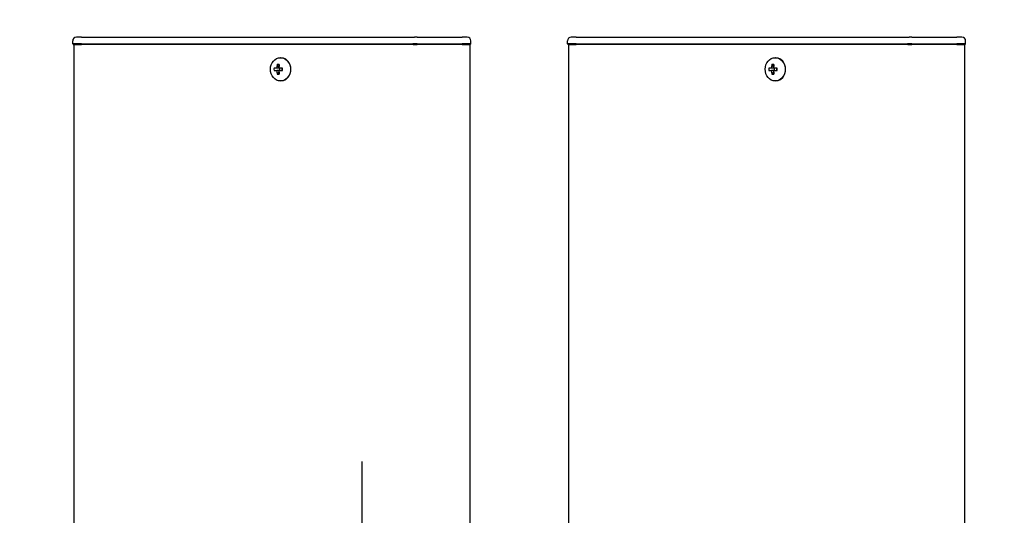
# Model space of a CAD drawing. Extents: x 0 to 21000, y 0 to 14850.
# Drawn here: x 8785 to 9183, y 11993 to 12194 of the extents above; entities that cross this region are included whole.
import ezdxf

# ---------------------------------------------------------------- set-up
doc = ezdxf.new("R2010")
doc.units = 0
doc.header["$LTSCALE"] = 15
doc.linetypes.add('CENTER2', pattern=[28.575, 19.05, -3.175, 3.175, -3.175])
doc.layers.get('DEFPOINTS').update_dxf_attribs({"linetype": 'CONTINUOUS'})
for name, color, linetype in [('P001', 131, 'CONTINUOUS'), ('P_1CENTER', 2, 'CONTINUOUS'), ('P_2DIM', 6, 'CONTINUOUS')]:
    doc.layers.add(name, color=color, linetype=linetype)
doc.styles.add('BIGFONT', font='simplex.shx', dxfattribs={"bigfont": 'bigfont.shx'})
doc.dimstyles.new('DIMBIGFONT$0', dxfattribs={"dimscale": 50, "dimtxt": 3, "dimasz": 2, "dimexe": 1.5, "dimexo": 3, "dimgap": 0.75, "dimtad": 1, "dimdec": 1, "dimdsep": 46, "dimtxsty": 'BIGFONT', "dimsah": 1, "dimcen": 0, "dimclrt": 230, "dimadec": 1, "dimazin": 2, "dimtfac": 0.6, "dimtdec": 1, "dimtofl": 0, "dimtmove": 2, "dimatfit": 3, "dimfxl": 0, "dimtvp": 1, "dimtolj": 1, "dimarcsym": 0})

# ---------------------------------------------------------------- blocks, each defined once
blk = doc.blocks.new('*D26')
at = {"layer": 'DEFPOINTS', "color": 0}
for p in [(9723.44, 13583.53), (5123.44, 12008.03), (9723.44, 12008.03)]:
    blk.add_point(p, dxfattribs=at)
at = {"layer": 'P_2DIM', "color": 0, "lineweight": -2}
for p, q in [((5123.44, 12158.03), (5123.44, 13658.53)), ((9723.44, 12158.03), (9723.44, 13658.53)), ((5223.44, 13583.53), (9623.44, 13583.53))]:
    blk.add_line(p, q, dxfattribs=at)
at = {"layer": 'P_2DIM', "color": 0}
for points in [[(5223.44, 13600.19), (5223.44, 13566.86), (5123.44, 13583.53)], [(9623.44, 13600.19), (9623.44, 13566.86), (9723.44, 13583.53)]]:
    blk.add_solid(points, dxfattribs=at)
at = {"layer": 'P_2DIM', "color": 230, "insert": (7159.16, 13771.03), "char_height": 150, "attachment_point": 1, "style": 'BIGFONT'}
blk.add_mtext('\\A1;4600', dxfattribs=at)
blk = doc.blocks.new('*D28')
at = {"layer": 'DEFPOINTS', "color": 0}
for p in [(9623.44, 13183.79), (9623.44, 11940.28), (9723.44, 11908.03)]:
    blk.add_point(p, dxfattribs=at)
at = {"layer": 'P_2DIM', "color": 0, "lineweight": -2}
for p, q in [((9623.44, 12090.28), (9623.44, 13258.79)), ((9723.44, 12058.03), (9723.44, 13258.79)), ((9523.44, 13183.79), (9423.44, 13183.79)), ((9723.44, 13183.79), (9623.44, 13183.79)), ((9823.44, 13183.79), (9923.44, 13183.79))]:
    blk.add_line(p, q, dxfattribs=at)
at = {"layer": 'P_2DIM', "color": 0}
for points in [[(9523.44, 13200.46), (9523.44, 13167.13), (9623.44, 13183.79)], [(9823.44, 13200.46), (9823.44, 13167.13), (9723.44, 13183.79)]]:
    blk.add_solid(points, dxfattribs=at)
at = {"layer": 'P_2DIM', "color": 230, "insert": (9149.91, 13484.88), "char_height": 150, "attachment_point": 1, "style": 'BIGFONT'}
blk.add_mtext('\\A1;(100)', dxfattribs=at)
blk = doc.blocks.new('*D16')
at = {"layer": 'DEFPOINTS', "color": 0}
for p in [(9623.44, 13183.79), (5223.44, 12040.28), (9623.44, 12040.28)]:
    blk.add_point(p, dxfattribs=at)
at = {"layer": 'P_2DIM', "color": 0, "lineweight": -2}
for p, q in [((5223.44, 12190.28), (5223.44, 13258.79)), ((9623.44, 12190.28), (9623.44, 13258.79)), ((5323.44, 13183.79), (9523.44, 13183.79))]:
    blk.add_line(p, q, dxfattribs=at)
at = {"layer": 'P_2DIM', "color": 0}
for points in [[(5323.44, 13200.46), (5323.44, 13167.13), (5223.44, 13183.79)], [(9523.44, 13200.46), (9523.44, 13167.13), (9623.44, 13183.79)]]:
    blk.add_solid(points, dxfattribs=at)
at = {"layer": 'P_2DIM', "color": 230, "insert": (7423.44, 13296.29), "char_height": 150, "attachment_point": 5, "style": 'BIGFONT'}
blk.add_mtext('\\A1;200x22@4400', dxfattribs=at)

msp = doc.modelspace()

# ---------------------------------------------------------------- linework, layer by layer
at = {"layer": 'P001'}
for p, q in [((8806.44, 12183.78), (8806.44, 12185.03)), ((8809.94, 12186.53), (8807.94, 12186.53)), ((8809.94, 12186.53), (8840.14, 12186.53)), ((8840.14, 12186.53), (8842.14, 12186.53)), ((8842.14, 12186.53), (8944.67, 12186.53)), ((8945.67, 12186.53), (8944.67, 12186.53)), ((8945.67, 12186.53), (8962.44, 12186.53)), ((8962.44, 12186.53), (8963.94, 12186.53)), ((8965.94, 12186.53), (8963.94, 12186.53)), ((8967.44, 12183.78), (8967.44, 12185.03)), ((9006.44, 12183.78), (9006.44, 12185.03)), ((9009.94, 12186.53), (9007.94, 12186.53)), ((9009.94, 12186.53), (9040.14, 12186.53)), ((9040.14, 12186.53), (9042.14, 12186.53)), ((9042.14, 12186.53), (9144.67, 12186.53)), ((9145.67, 12186.53), (9144.67, 12186.53)), ((9145.67, 12186.53), (9162.44, 12186.53)), ((9162.44, 12186.53), (9163.94, 12186.53)), ((9165.94, 12186.53), (9163.94, 12186.53)), ((9167.44, 12183.78), (9167.44, 12185.03)), ((8809.94, 12183.78), (8806.44, 12183.78)), ((8806.69, 12183.53), (8806.44, 12183.78)), ((8806.69, 12183.53), (8809.94, 12183.53)), ((8806.94, 12183.53), (8806.94, 9183.53)), ((8809.94, 12183.78), (8840.14, 12183.78)), ((8840.14, 12183.53), (8809.94, 12183.53)), ((8840.14, 12183.78), (8841.39, 12183.78)), ((8841.52, 12183.53), (8840.14, 12183.53)), ((8841.39, 12183.78), (8943.92, 12183.78)), ((8944.05, 12183.53), (8841.52, 12183.53)), ((8945.67, 12183.78), (8943.92, 12183.78)), ((8944.05, 12183.53), (8945.67, 12183.53)), ((8945.67, 12183.78), (8963.94, 12183.78)), ((8963.94, 12183.53), (8945.67, 12183.53)), ((8967.44, 12183.78), (8963.94, 12183.78)), ((8963.94, 12183.53), (8967.19, 12183.53)), ((8966.94, 12183.53), (8966.94, 9183.53)), ((8967.19, 12183.53), (8967.44, 12183.78)), ((9009.94, 12183.78), (9006.44, 12183.78)), ((9006.69, 12183.53), (9006.44, 12183.78)), ((9006.69, 12183.53), (9009.94, 12183.53)), ((9006.94, 12183.53), (9006.94, 9183.53)), ((9009.94, 12183.78), (9040.14, 12183.78)), ((9040.14, 12183.53), (9009.94, 12183.53)), ((9040.14, 12183.78), (9041.39, 12183.78)), ((9041.52, 12183.53), (9040.14, 12183.53)), ((9041.39, 12183.78), (9143.92, 12183.78)), ((9144.05, 12183.53), (9041.52, 12183.53)), ((9145.67, 12183.78), (9143.92, 12183.78)), ((9144.05, 12183.53), (9145.67, 12183.53)), ((9145.67, 12183.78), (9163.94, 12183.78)), ((9163.94, 12183.53), (9145.67, 12183.53)), ((9167.44, 12183.78), (9163.94, 12183.78)), ((9163.94, 12183.53), (9167.19, 12183.53)), ((9166.94, 12183.53), (9166.94, 9183.53)), ((9167.19, 12183.53), (9167.44, 12183.78)), ((8890.6, 12178.23), (8890.45, 12178.23)), ((9090.6, 12178.23), (9090.45, 12178.23)), ((8888.94, 12174.03), (8887.84, 12174.03)), ((8887.84, 12173.03), (8888.94, 12173.03)), ((8889.8, 12174.03), (8888.94, 12174.03)), ((8889.8, 12173.03), (8888.94, 12173.03)), ((8889.84, 12174.54), (8889.09, 12175.47)), ((8891.2, 12174.03), (8889.8, 12174.03)), ((8889.8, 12173.03), (8891.2, 12173.03)), ((8890.08, 12174.03), (8890.08, 12173.03)), ((8891.12, 12173.03), (8891.12, 12174.03)), ((9088.94, 12174.03), (9087.84, 12174.03)), ((9087.84, 12173.03), (9088.94, 12173.03)), ((9089.8, 12174.03), (9088.94, 12174.03)), ((9089.8, 12173.03), (9088.94, 12173.03)), ((9089.84, 12174.54), (9089.09, 12175.47)), ((9091.2, 12174.03), (9089.8, 12174.03)), ((9089.8, 12173.03), (9091.2, 12173.03)), ((9090.08, 12174.03), (9090.08, 12173.03)), ((9091.12, 12173.03), (9091.12, 12174.03)), ((8889.84, 12172.52), (8889.09, 12171.59)), ((8890.6, 12168.83), (8890.45, 12168.83)), ((9089.84, 12172.52), (9089.09, 12171.59)), ((9090.6, 12168.83), (9090.45, 12168.83))]:
    msp.add_line(p, q, dxfattribs=at)
for centre, start, end in [((8807.94, 12185.03), 90, 180), ((8965.94, 12185.03), 0, 90), ((9007.94, 12185.03), 90, 180), ((9165.94, 12185.03), 0, 90)]:
    msp.add_arc(centre, 1.5, start, end, dxfattribs=at)
for centre in [(8890.45, 12173.53), (9090.45, 12173.53)]:
    msp.add_ellipse(centre, major_axis=(0, -4.7), ratio=0.866025, dxfattribs=at)
for centre, major_axis, ratio, start_param, end_param in [((8890.6, 12173.53), (0, -4.7), 0.866025, 0, 3.141593), ((9090.6, 12173.53), (0, -4.7), 0.866025, 0, 3.141593), ((8893.07, 12173.53), (0, 5.96), 0.881294, 1.486787, 1.654806), ((8891.98, 12173.53), (0, 6.1), 0.5, 1.247006, 1.488737), ((8891.98, 12173.53), (0, 6.1), 0.5, 1.652856, 1.894587), ((8892.04, 12172.34), (5.69, -1.76), 0.456343, 2.083494, 2.251513), ((8892.84, 12173.53), (0, -6.1), 0.5, 4.388598, 4.63033), ((8892.84, 12173.53), (0, -6.1), 0.5, 4.794448, 5.036179), ((8891.01, 12173.53), (0, -5.96), 0.031392, 1.486787, 1.654806), ((9093.07, 12173.53), (0, 5.96), 0.881294, 1.486787, 1.654806), ((9091.98, 12173.53), (0, 6.1), 0.5, 1.247006, 1.488737), ((9091.98, 12173.53), (0, 6.1), 0.5, 1.652856, 1.894587), ((9092.04, 12172.34), (5.69, -1.76), 0.456343, 2.083494, 2.251513), ((9092.84, 12173.53), (0, -6.1), 0.5, 4.388598, 4.63033), ((9092.84, 12173.53), (0, -6.1), 0.5, 4.794448, 5.036179), ((9091.01, 12173.53), (0, -5.96), 0.031392, 1.486787, 1.654806), ((8892.04, 12174.71), (-5.69, -1.76), 0.456343, 0.89008, 1.058099), ((9092.04, 12174.71), (-5.69, -1.76), 0.456343, 0.89008, 1.058099)]:
    msp.add_ellipse(centre, major_axis=major_axis, ratio=ratio, start_param=start_param, end_param=end_param, dxfattribs=at)
at = {"layer": 'P_1CENTER', "linetype": 'CENTER2'}
msp.add_line((8923.44, 11744.44), (8923.44, 12014.85), dxfattribs=at)

# ---------------------------------------------------------------- dimensions: what is measured, and where the dimension line sits
at = {"layer": 'P_2DIM'}
dim = msp.add_linear_dim(base=(9723.44, 13583.53), p1=(5123.44, 12008.03), p2=(9723.44, 12008.03), angle=180, dimstyle='DIMBIGFONT$0', override={"dimtmove": 0}, dxfattribs=at)
dim.commit()
dim.dimension.update_dxf_attribs({"geometry": '*D26', "text_midpoint": (7423.44, 13583.53), "dimtype": 160})
for p1, p2, text, override, picture, middle in [((9723.44, 11908.03), (9623.44, 11940.28), '(<>)', {"dimtofl": 1}, '*D28', (9424.91, 13370.59)), ((5223.44, 12040.28), (9623.44, 12040.28), '200x22@<>', {"dimtmove": 0}, '*D16', (7423.44, 13183.79))]:
    dim = msp.add_linear_dim(base=(9623.44, 13183.79), p1=p1, p2=p2, text=text, dimstyle='DIMBIGFONT$0', override=override, dxfattribs=at)
    dim.commit()
    dim.dimension.update_dxf_attribs({"geometry": picture, "text_midpoint": middle, "dimtype": 160})

doc.saveas('drawing.dxf')
